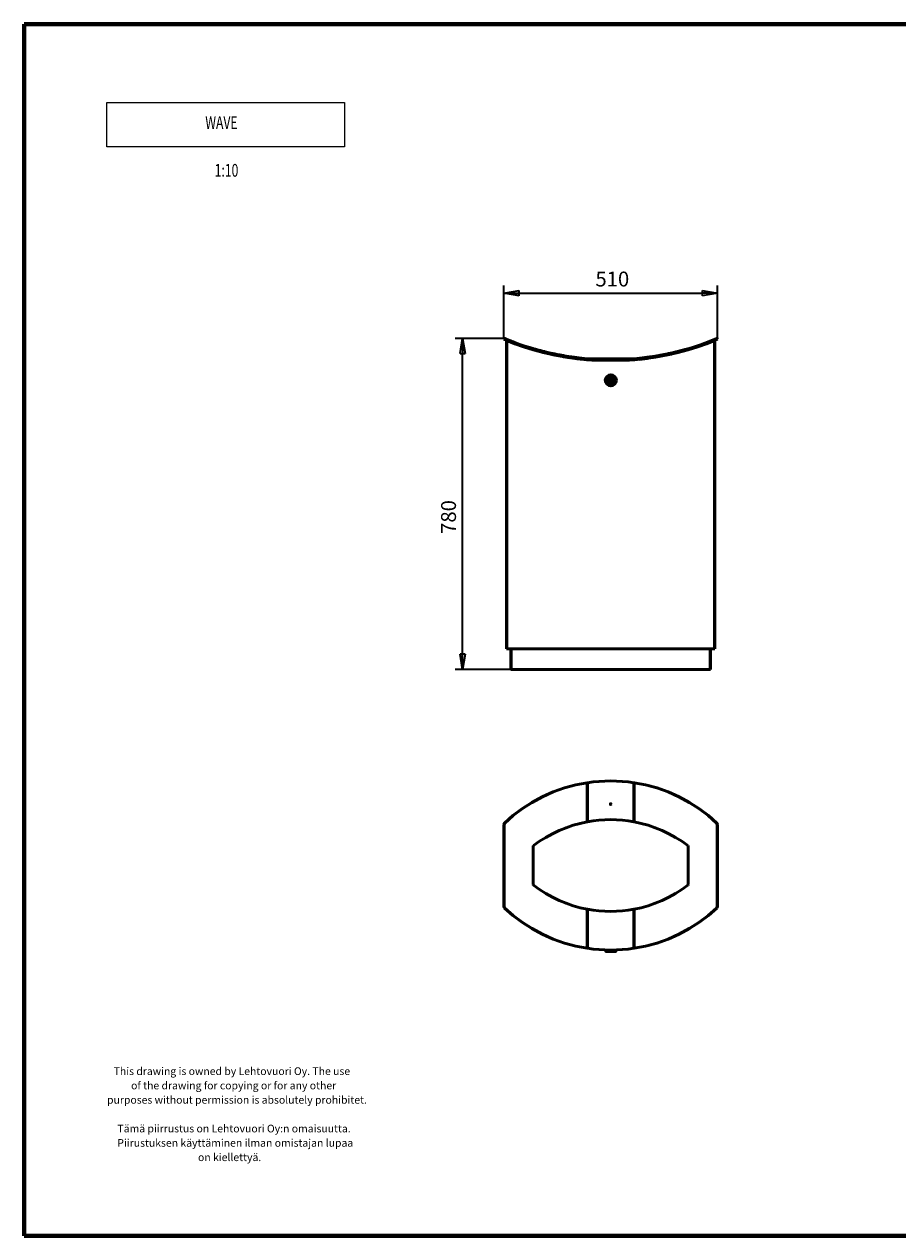
# Model space of a CAD drawing. Units: millimetres. Extents: x -1128 to 2982, y -1332 to 1518.
# Drawn here: x -1128 to 927, y -1332 to 1518 of the extents above; entities that cross this region are included whole.
import ezdxf
from ezdxf.enums import TextEntityAlignment as Align

# ---------------------------------------------------------------- set-up
doc = ezdxf.new("R2010")
doc.units = ezdxf.units.MM
doc.header["$MEASUREMENT"] = 0
doc.linetypes.add('Yhtenäinen', pattern=[0])
doc.linetypes.add('Yhtenäinen 2', pattern=[0])
for name, color, linetype, lineweight, true_color in [('Lomakkeet', 7, 'Continuous', 35, 0x000000), ('Mitat', 7, 'Continuous', 35, 0x000000), ('Muotoviivat', 7, 'Continuous', 35, 0x000000), ('Muut viivat', 7, 'Continuous', 35, 0x000000), ('Tekstit', 7, 'Continuous', 35, 0x000000)]:
    doc.layers.add(name, color=color, linetype=linetype, lineweight=lineweight, true_color=true_color)
doc.styles.add('Arial', font='arial.ttf')
doc.dimstyles.new('Vertex Style', dxfattribs={"dimscale": 10, "dimtxt": 0.18, "dimasz": 3.6, "dimexe": 1.8, "dimexo": 0.0625, "dimgap": 1.7, "dimtad": 1, "dimdec": 1, "dimdsep": 46, "dimtxsty": 'Arial', "dimblk1": 'CLOSED', "dimblk2": 'CLOSED', "dimsah": 1, "dimcen": 0.09, "dimdle": 1.8, "dimadec": 1, "dimazin": 2, "dimtfac": 0.65, "dimtdec": 4, "dimtmove": 0, "dimatfit": 3, "dimfxl": 1, "dimtolj": 1, "dimtzin": 0, "dimlwe": 35, "dimarcsym": 0})

# ---------------------------------------------------------------- blocks, each defined once
blk = doc.blocks.new('_Closed')
at = {"color": 0, "linetype": 'ByBlock', "lineweight": -2}
for p, q in [((-1, 0.166667), (0, 0)), ((-1, 0.166667), (-1, -0.166667)), ((0, 0), (-1, -0.166667)), ((0, 0), (-1, 0))]:
    blk.add_line(p, q, dxfattribs=at)
blk = doc.blocks.new('*D7')
at = {"layer": 'Defpoints', "color": 0}
for p in [(503, 885.4), (0, 777.2), (503, 777.2)]:
    blk.add_point(p, dxfattribs=at)
at = {"layer": 'Mitat', "color": 150, "lineweight": 35}
for p, q in [((0, 777.9), (0, 903.4)), ((36, 885.4), (467, 885.4)), ((503, 777.9), (503, 903.4))]:
    blk.add_line(p, q, dxfattribs=at)
at = {"layer": 'Mitat', "color": 150, "lineweight": 35, "xscale": 36, "yscale": 36, "zscale": 36, "rotation": 180}
blk.add_blockref('_Closed', (0, 885.4), dxfattribs=at)
at = {"layer": 'Mitat', "color": 150, "lineweight": 35, "xscale": 36, "yscale": 36, "zscale": 36}
blk.add_blockref('_Closed', (503, 885.4), dxfattribs=at)
at = {"layer": 'Mitat', "color": 7, "lineweight": 35, "insert": (255.4, 918.6), "char_height": 35, "attachment_point": 5, "style": 'Arial'}
blk.add_mtext('\\A1;510', dxfattribs=at)
blk = doc.blocks.new('*D8')
at = {"layer": 'Defpoints', "color": 0}
for p in [(-96.7, 779.1), (0.8, 779.1), (17.5, 0)]:
    blk.add_point(p, dxfattribs=at)
at = {"layer": 'Mitat', "color": 150, "lineweight": 35}
for p, q in [((0.1, 779.1), (-114.7, 779.1)), ((-96.7, 36), (-96.7, 743.1)), ((16.9, 0), (-114.7, 0))]:
    blk.add_line(p, q, dxfattribs=at)
at = {"layer": 'Mitat', "color": 150, "lineweight": 35, "xscale": 36, "yscale": 36, "zscale": 36}
for p, rotation in [((-96.7, 779.1), 90), ((-96.7, 0), 270)]:
    blk.add_blockref('_Closed', p, dxfattribs=dict(at, rotation=rotation))
at = {"layer": 'Mitat', "color": 7, "lineweight": 35, "insert": (-129.9, 358.9), "char_height": 35, "attachment_point": 5, "rotation": 90, "style": 'Arial'}
blk.add_mtext('\\A1;780', dxfattribs=at)
blk = doc.blocks.new('38062_1_33b2f983-4680-4321-9414-141bb191b31e')
at = {"layer": 'Muotoviivat', "color": 0, "linetype": 'Yhtenäinen', "lineweight": 50, "ltscale": 30}
for p, q in [((-245, 774), (-245, 49)), ((-245, 774), (-245, 774)), ((-243.7, 774), (-245, 774)), ((-244.2, 773.7), (-243.4, 773.7)), ((-244.2, 49), (-244.2, 773.7)), ((-243.7, 774), (-243.7, 774)), ((-243.7, 774), (-243.7, 774)), ((243.4, 773.7), (244.2, 773.7)), ((245, 774), (243.7, 774)), ((243.7, 774), (243.7, 774)), ((244.2, 773.7), (244.2, 49)), ((245, 49), (245, 774)), ((-182.6, 752.9), (-182.6, 752.9)), ((-157.5, 745.6), (-160.8, 746.5)), ((-127.4, 738.9), (-138.5, 741.2)), ((142.8, 742.2), (130.1, 739.4)), ((182.6, 752.9), (182.6, 752.8)), ((-95.3, 733.3), (-110.9, 735.7)), ((-55.4, 728.5), (-79.4, 731)), ((-55.1, 731.2), (-55.3, 729.3)), ((-54.7, 729.2), (-54.7, 731.2)), ((54.8, 731.2), (-54.7, 731.2)), ((54.8, 729.2), (-54.7, 729.2)), ((-50.1, 729.2), (-50.1, 728.3)), ((-49, 728.2), (-49, 729.2)), ((44.2, 728), (-44.2, 728)), ((-27.5, 728), (-27.5, 729.2)), ((-26.3, 728), (-26.3, 729.2)), ((36.2, 729.2), (36.2, 728)), ((37.5, 729.2), (37.5, 728)), ((49, 729.2), (49, 728.2)), ((50.1, 728.3), (50.1, 729.2)), ((54.8, 731.2), (54.8, 729.2)), ((55.2, 729.3), (55.1, 731.2)), ((86.3, 731.9), (67.7, 729.7)), ((113.9, 736.3), (100.9, 734.1)), ((-3.7, 676.7), (-3.6, 684.1)), ((-3.3, 684.4), (4.1, 684.3)), ((4.4, 684), (4.3, 676.6)), ((4.4, 678.6), (-3.6, 678.6)), ((4, 676.3), (-3.4, 676.4)), ((-245, 49), (-244.2, 49)), ((-244.2, 49), (244.2, 49)), ((-235, 49), (-235, 0)), ((-234, 0), (-234, 49)), ((234, 49), (234, 0)), ((235, 0), (235, 49)), ((244.2, 49), (245, 49)), ((-235, 0), (-234, 0)), ((234, 0), (-234, 0)), ((234, 0), (235, 0))]:
    blk.add_line(p, q, dxfattribs=at)
for points in [[(-250.7, 779.1), (-251.5, 777.2)], [(-249.9, 776.6), (-249.1, 778.4)], [(-244.2, 773.7), (-245, 774)], [(-57, 728.6), (-83.2, 731.4), (-109.1, 735.3), (-134.5, 740.1), (-159.1, 745.8), (-182.6, 752.2), (-204.8, 759.2), (-225.4, 766.4), (-244.2, 773.7)], [(-243.4, 773.7), (-243.7, 774)], [(-56.9, 728.6), (-82.9, 731.4), (-108.8, 735.3), (-134.1, 740.1), (-158.6, 745.8), (-182, 752.2), (-204, 759.2), (-224.6, 766.4), (-243.4, 773.7)], [(243.4, 773.7), (224.6, 766.4), (204.1, 759.2), (182, 752.2), (158.6, 745.8), (134.1, 740.1), (108.8, 735.3), (82.9, 731.4), (56.9, 728.6)], [(244.2, 773.7), (225.4, 766.4), (204.8, 759.2), (182.6, 752.2), (159.1, 745.8), (134.5, 740.1), (109.1, 735.3), (83.2, 731.4), (57.1, 728.6)], [(245, 774), (243, 773.2), (240.2, 772.1), (240.1, 772), (241.1, 772.4), (244.2, 773.7)], [(243.7, 774), (243.4, 773.7)], [(249.1, 778.4), (249.9, 776.6)], [(250.6, 776.8), (250.6, 776.8)], [(251.5, 777.2), (250.7, 779.1)], [(-57, 728.6), (-44.2, 728)], [(-56.9, 728.6), (-57, 728.6)], [(-44, 728), (-56.9, 728.6)], [(56.9, 728.6), (44, 728)], [(44.2, 728), (57.1, 728.6)], [(57.1, 728.6), (56.9, 728.6)]]:
    blk.add_lwpolyline(points, dxfattribs=at)
for radius in [13, 10, 8.5, 8, 7]:
    blk.add_circle((0.4, 680.4), radius, dxfattribs=at)
for centre, radius, start, end in [((0, 1380.6), 653.7, 247.3723, 247.5233), ((0, 1380.6), 651.7, 247.3723, 247.5232), ((0, 1380.6), 653.7, 247.4542, 247.4595), ((0, 1380.6), 653.7, 247.5233, 265.1512), ((0, 1380.6), 651.7, 247.5232, 250.0194), ((0, 1380.6), 651.7, 247.5232, 265.1512), ((1.6, 1374), 645, 274.7559, 292.5678), ((1.6, 1374), 647, 274.7559, 292.5678), ((1.6, 1374), 645, 292.5678, 292.7204), ((1.6, 1374), 647, 292.5678, 292.7204), ((0, 1380.6), 651.7, 253.652, 254.4577), ((0, 1380.6), 651.7, 254.4486, 256.1525), ((0, 1380.6), 651.7, 257.0738, 258.7637), ((1.6, 1374), 645, 280.8499, 281.2099), ((1.6, 1374), 645, 281.2075, 282.9216), ((1.6, 1374), 645, 281.2072, 282.9234), ((1.6, 1374), 645, 282.9168, 283.8479), ((1.6, 1374), 645, 283.848, 285.558), ((1.6, 1374), 645, 283.8468, 285.559), ((1.6, 1374), 645, 288.5914, 290.0447), ((0, 1380.6), 651.7, 259.1195, 259.749), ((0, 1380.6), 651.7, 259.7447, 261.5824), ((0, 1380.6), 651.7, 259.7451, 261.5796), ((0, 1380.6), 651.7, 262.4422, 265.1512), ((0, 1380.6), 651.7, 262.4435, 265.1512), ((1.6, 1374), 645, 274.7559, 277.499), ((1.6, 1374), 645, 277.4933, 278.3622), ((1.6, 1374), 645, 278.3608, 280.2144), ((-3.3, 684.1), 0.3, 89.2722, 179.2722), ((0.5, 687.4), 1, 184.212, 353.6281), ((4.1, 684), 0.3, 359.2722, 89.2722), ((-3.4, 676.7), 0.3, 179.2722, 269.2722), ((4, 676.6), 0.3, 269.2722, 359.2722)]:
    blk.add_arc(centre, radius, start, end, dxfattribs=at)
for centre, major_axis, ratio, start_param, end_param in [((-180.6, 752.4), (-2, 0.58), 0.000571, 0, 0.919877), ((180.6, 752.3), (2, 0.58), 0.000068, 5.363305, 6.283185), ((-54.7, 735.4), (-0.68, -6.1), 0.988548, 0.026405, 0.110073), ((-54.7, 735.4), (-0.47, -4.18), 0.974772, 0.026035, 0.108547), ((54.7, 735.4), (-0.47, 4.18), 0.974768, 3.033041, 3.113973), ((54.7, 735.4), (-0.68, 6.1), 0.988546, 3.031516, 3.11358)]:
    blk.add_ellipse(centre, major_axis=major_axis, ratio=ratio, start_param=start_param, end_param=end_param, dxfattribs=at)
blk = doc.blocks.new('MACRO_3_6271b6ff-5b08-4a30-bfbf-70091190986f')
at = {"layer": 'Muotoviivat', "color": 0, "linetype": 'Yhtenäinen', "lineweight": 50, "ltscale": 30}
for p, q in [((-55.3, 196.7), (-55.1, 196.7)), ((-55.1, 104.8), (-55.1, 196.7)), ((-54.7, 196.8), (-54.7, 104.9)), ((54.8, 104.9), (54.8, 196.8)), ((55.1, 196.7), (55.1, 104.8)), ((55.1, 196.7), (55.2, 196.7)), ((-251.5, 98.2), (-251.5, -94.3)), ((-250.7, 98.2), (-250.7, -94.3)), ((250.7, 98.2), (250.7, -94.3)), ((251.5, 98.2), (251.5, -94.3)), ((-182, 47), (-182, -43.1)), ((182, -43.1), (182, 47)), ((-55.1, -192.8), (-55.1, -100.9)), ((-54.7, -101), (-54.7, -192.9)), ((54.8, -192.9), (54.8, -101)), ((55.1, -100.9), (55.1, -192.8)), ((-55.1, -192.8), (-55.3, -192.8)), ((-12.6, -197.5), (-12.6, -196.6)), ((13.4, -197.5), (-12.6, -197.5)), ((13.4, -196.6), (13.4, -197.5)), ((55.2, -192.8), (55.1, -192.8))]:
    blk.add_line(p, q, dxfattribs=at)
for points in [[(-249.9, 101.9), (-230.1, 119.2), (-208.6, 135.4), (-185.4, 150.3), (-160.9, 163.5), (-135.3, 174.9), (-109, 184.3), (-82.1, 191.5), (-55.3, 196.7)], [(-249.1, 101.9), (-229.4, 119.2), (-207.9, 135.4), (-184.9, 150.3), (-160.4, 163.5), (-134.9, 174.9), (-108.6, 184.3), (-81.9, 191.5), (-55.1, 196.7)], [(55.1, 196.7), (81.9, 191.5), (108.6, 184.3), (134.9, 174.9), (160.4, 163.5), (184.9, 150.3), (207.9, 135.4), (229.4, 119.2), (249.1, 101.9)], [(55.2, 196.7), (82.1, 191.5), (109, 184.3), (135.4, 174.9), (160.9, 163.5), (185.4, 150.3), (208.6, 135.4), (230.1, 119.2), (249.9, 101.9)], [(-249.9, 101.9), (-251.5, 98.2)], [(-251.5, 98.2), (-250.7, 98.2)], [(-250.7, 98.2), (-249.1, 101.9)], [(-249.1, 101.9), (-249.9, 101.9)], [(-55.1, 104.8), (-71.9, 101.1), (-88.6, 96.5), (-105, 90.8), (-121.2, 84.2), (-137, 76.6), (-152.3, 68.1), (-167.1, 58.8), (-181.2, 48.6)], [(181.2, 48.6), (167.1, 58.8), (152.3, 68.1), (137, 76.6), (121.2, 84.2), (105, 90.8), (88.6, 96.5), (71.9, 101.1), (55.1, 104.8)], [(249.1, 101.9), (250.7, 98.2)], [(249.9, 101.9), (249.1, 101.9)], [(251.5, 98.2), (249.9, 101.9)], [(250.7, 98.2), (251.5, 98.2)], [(-181.2, 48.6), (-182, 47)], [(182, 47), (181.2, 48.6)], [(-182, -43.1), (-181.2, -44.7)], [(-181.2, -44.7), (-167.1, -54.9), (-152.3, -64.3), (-137, -72.8), (-121.2, -80.3), (-105, -87), (-88.6, -92.6), (-71.9, -97.3), (-55.1, -100.9)], [(55.1, -100.9), (71.9, -97.3), (88.6, -92.6), (105, -87), (121.2, -80.3), (137, -72.8), (152.3, -64.3), (167.1, -54.9), (181.2, -44.7)], [(181.2, -44.7), (182, -43.1)], [(-251.5, -94.3), (-249.9, -98.1)], [(-250.7, -94.3), (-251.5, -94.3)], [(-249.1, -98.1), (-250.7, -94.3)], [(-249.9, -98.1), (-249.1, -98.1)], [(-55.3, -192.8), (-82.1, -187.7), (-109, -180.4), (-135.3, -171), (-160.9, -159.7), (-185.4, -146.4), (-208.6, -131.6), (-230.1, -115.4), (-249.9, -98.1)], [(-55.1, -192.8), (-81.9, -187.7), (-108.6, -180.4), (-134.9, -171), (-160.4, -159.7), (-184.9, -146.4), (-207.9, -131.6), (-229.4, -115.4), (-249.1, -98.1)], [(249.1, -98.1), (229.4, -115.3), (207.9, -131.6), (184.9, -146.4), (160.4, -159.6), (134.9, -171), (108.6, -180.4), (81.9, -187.7), (55.1, -192.8)], [(249.9, -98.1), (230.1, -115.4), (208.6, -131.6), (185.4, -146.4), (160.9, -159.6), (135.4, -171), (109, -180.4), (82.1, -187.7), (55.2, -192.8)], [(250.7, -94.3), (249.1, -98.1)], [(249.1, -98.1), (249.9, -98.1)], [(249.9, -98.1), (251.5, -94.3)], [(251.5, -94.3), (250.7, -94.3)], [(-9.5, -200.5), (-9.6, -200.5), (10.4, -200.5), (10.3, -200.5)]]:
    blk.add_lwpolyline(points, dxfattribs=at)
blk.add_circle((0, 146.5), 1, dxfattribs=at)
for centre, radius, start, end in [((0, -164.1), 365, 81.3728, 98.6264), ((0, -190.1), 300, 79.4843, 100.5147), ((0, 193.9), 300, 259.4853, 280.5157), ((0, 168), 365, 261.3736, 278.6272), ((-9.6, -197.5), 3, 180, 270), ((10.4, -197.5), 3, 270, 0)]:
    blk.add_arc(centre, radius, start, end, dxfattribs=at)
for centre, major_axis, ratio, start_param, end_param in [((-54.7, 196.7), (4.1, 0.93), 0.024801, 1.570803, 1.653316), ((54.7, 196.7), (4.1, -0.93), 0.024803, 1.489858, 1.57079), ((54.7, 196.7), (6.07, -0.92), 0.016769, 1.488729, 1.570793), ((-54.7, 104.8), (-4.15, -1.16), 0.030313, 4.712399, 4.793919), ((54.7, 104.8), (-4.15, 1.16), 0.030316, 4.632422, 4.712379), ((-54.7, -100.9), (4.15, -1.16), 0.030313, 4.630859, 4.712379), ((54.7, -100.9), (4.15, 1.16), 0.030316, 4.712399, 4.792356), ((-54.7, -192.8), (-6.07, 0.92), 0.016767, 1.487125, 1.570793), ((-54.7, -192.8), (-4.1, 0.93), 0.0248, 1.488277, 1.570789), ((54.7, -192.8), (-4.1, -0.93), 0.024803, 1.570803, 1.651734)]:
    blk.add_ellipse(centre, major_axis=major_axis, ratio=ratio, start_param=start_param, end_param=end_param, dxfattribs=at)

msp = doc.modelspace()

# ---------------------------------------------------------------- linework, layer by layer
at = {"layer": 'Lomakkeet', "color": 7, "linetype": 'Yhtenäinen', "lineweight": 70, "ltscale": 30}
for p, q in [((-1128.093, 1518.036), (2981.907, 1518.036)), ((-1128.093, 1518.036), (-1128.093, -1331.964)), ((2981.907, -1331.964), (-1128.093, -1331.964))]:
    msp.add_line(p, q, dxfattribs=at)
at = {"layer": 'Muut viivat', "color": 7, "linetype": 'Yhtenäinen 2', "lineweight": 25, "ltscale": 30}
for p, q in [((-933.493, 1229.536), (-933.493, 1333.736)), ((-933.493, 1333.736), (-374.493, 1333.736)), ((-374.493, 1333.736), (-374.493, 1229.536)), ((-374.493, 1229.536), (-933.493, 1229.536))]:
    msp.add_line(p, q, dxfattribs=at)

# ---------------------------------------------------------------- block references
at = {"color": 7}
for name, p in [('38062_1_33b2f983-4680-4321-9414-141bb191b31e', (251.5, 0)), ('MACRO_3_6271b6ff-5b08-4a30-bfbf-70091190986f', (251.5, -462.884))]:
    msp.add_blockref(name, p, dxfattribs=at)

# ---------------------------------------------------------------- texts
at = {"layer": 'Lomakkeet', "color": 7, "lineweight": 35, "style": 'Arial', "width": 0.7}
msp.add_text('1:10', height=30, dxfattribs=at).set_placement((-680.029, 1150.008), align=Align.BOTTOM_LEFT)
at = {"layer": 'Tekstit', "color": 7, "lineweight": 35, "style": 'Arial', "width": 0.7}
msp.add_text('WAVE', height=30, dxfattribs=at).set_placement((-702.088, 1262.239), align=Align.BOTTOM_LEFT)
at = {"layer": 'Tekstit', "color": 7, "lineweight": 35, "style": 'Arial'}
for s, p in [('This drawing is owned by Lehtovuori Oy. The use', (-917.734, -959.389)), ('of the drawing for copying or for any other', (-876.671, -993.139)), ('purposes without permission is absolutely prohibitet.', (-933.203, -1026.889)), ('Tämä piirrustus on Lehtovuori Oy:n omaisuutta.', (-908.734, -1094.389)), ('Piirustuksen käyttäminen ilman omistajan lupaa', (-909.015, -1128.139)), ('on kiellettyä.', (-719.312, -1161.889))]:
    msp.add_text(s, height=18, dxfattribs=at).set_placement(p, align=Align.BOTTOM_LEFT)

# ---------------------------------------------------------------- dimensions: what is measured, and where the dimension line sits
at = {"layer": 'Mitat', "color": 7, "lineweight": 35}
dim = msp.add_linear_dim(base=(503, 885.4), p1=(0, 777.231), p2=(503, 777.231), dimstyle='Vertex Style', override={"dimtxt": 3.5, "dimgap": 1.53125, "dimlfac": 1.013917, "dimtxsty": 'Arial', "dimcen": 0, "dimclrd": 150, "dimclre": 150, "dimclrt": 7, "dimlwd": 35}, dxfattribs=at)
dim.commit()
dim.dimension.update_dxf_attribs({"geometry": '*D7', "text_midpoint": (255.44, 885.4), "dimtype": 160})
dim = msp.add_linear_dim(base=(-96.7, 779.077), p1=(17.494, 0), p2=(0.769, 779.077), angle=90, dimstyle='Vertex Style', override={"dimtxt": 3.5, "dimgap": 1.53125, "dimlfac": 1.001185, "dimtxsty": 'Arial', "dimcen": 0, "dimclrd": 150, "dimclre": 150, "dimclrt": 7, "dimlwd": 35}, dxfattribs=at)
dim.commit()
dim.dimension.update_dxf_attribs({"geometry": '*D8', "text_midpoint": (-96.7, 358.91), "dimtype": 160})

doc.saveas('drawing.dxf')
